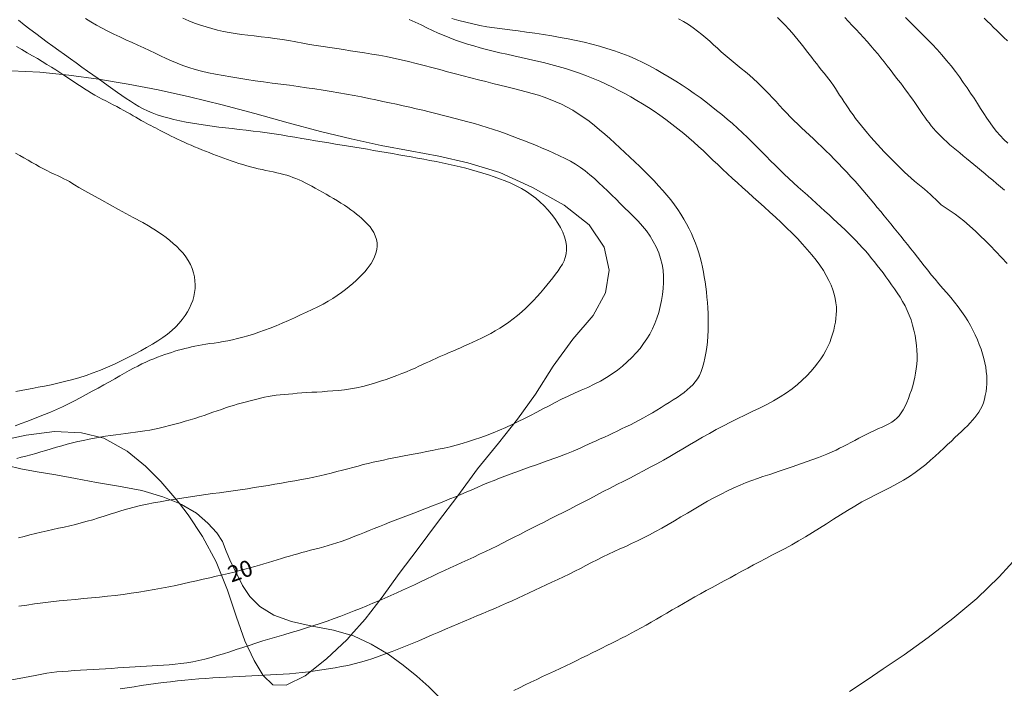
# Model space of a CAD drawing. Extents: x 510517 to 511767, y 1828013 to 1828823.
# Drawn here: x 510725 to 510786, y 1828645 to 1828687 of the extents above; entities that cross this region are included whole.
import ezdxf

# ---------------------------------------------------------------- set-up
doc = ezdxf.new("R2010")
doc.units = 0
doc.header["$MEASUREMENT"] = 0
doc.linetypes.add('ACAD_ISO02W100', pattern=[15, 12, -3])
for name, color, linetype in [('1TODAS1K', 7, 'Continuous'), ('ARBOLES', 90, 'Continuous'), ('CURVA INTERMEDIA', 17, 'Continuous'), ('CURVA MAESTRA', 17, 'Continuous'), ('VEREDA', 7, 'Continuous')]:
    doc.layers.add(name, color=color, linetype=linetype)
doc.styles.add('WMF-Times New Roman0', font='TIMES.TTF')
doc.linetypes.add('ZIGZAG', pattern='A,0.00254,-5.08,[131,ltypeshp.shx,S=5.08,R=0,X=-5.08,Y=0],-10.16,[131,ltypeshp.shx,S=5.08,R=180,X=5.08,Y=0],-5.08', length=20.32254)

msp = doc.modelspace()

# ---------------------------------------------------------------- linework, layer by layer
at = {"layer": 'ARBOLES', "color": 3, "linetype": 'ZIGZAG', "lineweight": 9, "ltscale": 0.05}
msp.add_lwpolyline([(510724.406, 1828683.513), (510726.187, 1828683.429), (510727.969, 1828683.238), (510729.798, 1828682.99), (510731.634, 1828682.687), (510733.49, 1828682.329), (510735.43, 1828681.895), (510737.456, 1828681.398), (510739.477, 1828680.862), (510741.522, 1828680.297), (510743.53, 1828679.763), (510745.413, 1828679.295), (510747.265, 1828678.898), (510749.07, 1828678.559), (510750.837, 1828678.238), (510752.633, 1828677.821), (510754.595, 1828677.225), (510756.625, 1828676.303), (510758.569, 1828675.206), (510760.128, 1828673.993), (510761.058, 1828672.613), (510761.36, 1828671.186), (510761.134, 1828669.792), (510760.363, 1828668.382), (510759.121, 1828666.918), (510757.896, 1828665.254), (510756.798, 1828663.536), (510755.704, 1828661.976), (510754.514, 1828660.494), (510753.232, 1828658.916), (510752.006, 1828657.239), (510750.757, 1828655.591), (510749.552, 1828653.991), (510748.394, 1828652.438), (510747.34, 1828650.994), (510746.28, 1828649.616), (510745.407, 1828648.64), (510745.17, 1828648.376), (510743.893, 1828647.182), (510742.579, 1828646.126), (510741.411, 1828645.543), (510740.579, 1828645.571), (510739.981, 1828646.144), (510739.423, 1828647.07), (510738.845, 1828648.277), (510738.337, 1828649.754), (510737.772, 1828651.424), (510737.068, 1828653.162), (510736.226, 1828654.731), (510735.357, 1828656.064), (510734.81, 1828656.762), (510734.524, 1828657.127), (510733.669, 1828658.127), (510732.705, 1828659.086), (510731.575, 1828659.998), (510730.141, 1828660.798), (510728.748, 1828661.143), (510727.085, 1828661.214), (510725.336, 1828661.002), (510723.583, 1828660.632)], dxfattribs=at)
at = {"layer": 'CURVA INTERMEDIA', "color": 17, "linetype": 'Continuous', "lineweight": 9}
for points, elevation in [([(510729.009, 1828686.746), (510729.337, 1828686.535), (510729.678, 1828686.332), (510730.03, 1828686.137), (510730.391, 1828685.95), (510730.759, 1828685.769), (510731.132, 1828685.595), (510731.507, 1828685.426), (510731.879, 1828685.259), (510732.246, 1828685.093), (510732.607, 1828684.928), (510732.961, 1828684.762), (510733.308, 1828684.596), (510733.649, 1828684.432), (510733.988, 1828684.273), (510734.327, 1828684.121), (510734.67, 1828683.977), (510735.022, 1828683.841), (510735.389, 1828683.714), (510735.772, 1828683.595), (510736.176, 1828683.486), (510736.601, 1828683.385), (510737.046, 1828683.292), (510737.508, 1828683.206), (510737.982, 1828683.123), (510738.469, 1828683.044), (510738.97, 1828682.968), (510739.486, 1828682.893), (510740.012, 1828682.819), (510740.544, 1828682.748), (510741.078, 1828682.679), (510741.611, 1828682.61), (510742.14, 1828682.539), (510742.663, 1828682.463), (510743.178, 1828682.385), (510743.683, 1828682.305), (510744.177, 1828682.226), (510744.661, 1828682.147), (510745.135, 1828682.064), (510745.601, 1828681.977), (510746.058, 1828681.888), (510746.506, 1828681.797), (510746.944, 1828681.707), (510747.374, 1828681.617), (510747.797, 1828681.528), (510748.216, 1828681.437), (510748.63, 1828681.346), (510749.039, 1828681.254), (510749.444, 1828681.16), (510749.846, 1828681.066), (510750.247, 1828680.97), (510750.647, 1828680.872), (510751.046, 1828680.773), (510751.444, 1828680.671), (510751.841, 1828680.567), (510752.237, 1828680.46), (510752.635, 1828680.351), (510753.034, 1828680.241), (510753.434, 1828680.126), (510753.829, 1828680.007), (510754.219, 1828679.882), (510754.604, 1828679.75), (510754.987, 1828679.612), (510755.368, 1828679.469), (510755.747, 1828679.322), (510756.124, 1828679.175), (510756.496, 1828679.029), (510756.865, 1828678.882), (510757.23, 1828678.733), (510757.591, 1828678.578), (510757.946, 1828678.419), (510758.294, 1828678.257), (510758.634, 1828678.092), (510758.963, 1828677.92), (510759.281, 1828677.735), (510759.587, 1828677.534), (510759.882, 1828677.317), (510760.17, 1828677.085), (510760.452, 1828676.842), (510760.727, 1828676.59), (510760.998, 1828676.336), (510761.262, 1828676.083), (510761.524, 1828675.83), (510761.786, 1828675.574), (510762.049, 1828675.314), (510762.317, 1828675.048), (510762.59, 1828674.777), (510762.868, 1828674.499), (510763.144, 1828674.212), (510763.41, 1828673.916), (510763.657, 1828673.609), (510763.884, 1828673.291), (510764.088, 1828672.961), (510764.266, 1828672.62), (510764.418, 1828672.269), (510764.54, 1828671.91), (510764.631, 1828671.546), (510764.691, 1828671.178), (510764.721, 1828670.806), (510764.722, 1828670.432), (510764.697, 1828670.057), (510764.652, 1828669.683), (510764.59, 1828669.31), (510764.513, 1828668.941), (510764.42, 1828668.579), (510764.312, 1828668.226), (510764.186, 1828667.884), (510764.043, 1828667.556), (510763.879, 1828667.243), (510763.694, 1828666.941), (510763.49, 1828666.647), (510763.265, 1828666.357), (510763.021, 1828666.073), (510762.76, 1828665.795), (510762.481, 1828665.525), (510762.186, 1828665.264), (510761.873, 1828665.015), (510761.542, 1828664.777), (510761.192, 1828664.552), (510760.823, 1828664.339), (510760.434, 1828664.138), (510760.032, 1828663.947), (510759.625, 1828663.764), (510759.219, 1828663.584), (510758.816, 1828663.403), (510758.419, 1828663.216), (510758.029, 1828663.019), (510757.645, 1828662.816), (510757.263, 1828662.612), (510756.881, 1828662.409), (510756.5, 1828662.21), (510756.12, 1828662.017), (510755.74, 1828661.829), (510755.359, 1828661.647), (510754.977, 1828661.471), (510754.59, 1828661.302), (510754.202, 1828661.141), (510753.814, 1828660.99), (510753.427, 1828660.849), (510753.042, 1828660.719), (510752.66, 1828660.598), (510752.281, 1828660.483), (510751.905, 1828660.378), (510751.531, 1828660.282), (510751.159, 1828660.198), (510750.79, 1828660.121), (510750.426, 1828660.048), (510750.067, 1828659.977), (510749.715, 1828659.907), (510749.37, 1828659.839), (510749.032, 1828659.773), (510748.7, 1828659.709), (510748.375, 1828659.646), (510748.053, 1828659.583), (510747.735, 1828659.521), (510747.418, 1828659.459), (510747.101, 1828659.394), (510746.785, 1828659.326), (510746.47, 1828659.253), (510746.157, 1828659.173), (510745.843, 1828659.088), (510745.526, 1828659.001), (510745.204, 1828658.914), (510744.874, 1828658.827), (510744.537, 1828658.74), (510744.191, 1828658.653), (510743.837, 1828658.567), (510743.475, 1828658.484), (510743.107, 1828658.403), (510742.729, 1828658.326), (510742.342, 1828658.25), (510741.943, 1828658.176), (510741.536, 1828658.104), (510741.123, 1828658.031), (510740.706, 1828657.96), (510740.286, 1828657.889), (510739.862, 1828657.819), (510739.434, 1828657.752), (510739.004, 1828657.686), (510738.571, 1828657.622), (510738.137, 1828657.56), (510737.704, 1828657.498), (510737.274, 1828657.438), (510736.85, 1828657.379), (510736.433, 1828657.321), (510736.022, 1828657.263), (510735.619, 1828657.206), (510735.22, 1828657.147), (510734.822, 1828657.087), (510734.422, 1828657.022), (510734.021, 1828656.953), (510733.618, 1828656.881)], 21.014), ([(510751.637, 1828686.739), (510752.068, 1828686.615), (510752.498, 1828686.503), (510752.929, 1828686.402), (510753.366, 1828686.312), (510753.811, 1828686.231), (510754.269, 1828686.159), (510754.741, 1828686.093), (510755.23, 1828686.029), (510755.734, 1828685.965), (510756.251, 1828685.898), (510756.774, 1828685.826), (510757.298, 1828685.747), (510757.818, 1828685.662), (510758.332, 1828685.573), (510758.836, 1828685.48), (510759.33, 1828685.38), (510759.814, 1828685.273), (510760.29, 1828685.155), (510760.76, 1828685.027), (510761.225, 1828684.888), (510761.686, 1828684.739), (510762.141, 1828684.579), (510762.585, 1828684.406), (510763.015, 1828684.219), (510763.435, 1828684.017), (510763.849, 1828683.804), (510764.261, 1828683.579), (510764.669, 1828683.345), (510765.074, 1828683.105), (510765.471, 1828682.86), (510765.861, 1828682.612), (510766.242, 1828682.361), (510766.612, 1828682.106), (510766.973, 1828681.849), (510767.324, 1828681.589), (510767.665, 1828681.328), (510768, 1828681.063), (510768.33, 1828680.796), (510768.655, 1828680.524), (510768.976, 1828680.248), (510769.292, 1828679.967), (510769.601, 1828679.682), (510769.903, 1828679.393), (510770.199, 1828679.103), (510770.488, 1828678.814), (510770.772, 1828678.525), (510771.053, 1828678.238), (510771.334, 1828677.953), (510771.615, 1828677.67), (510771.896, 1828677.391), (510772.176, 1828677.116), (510772.457, 1828676.845), (510772.741, 1828676.58), (510773.029, 1828676.32), (510773.318, 1828676.065), (510773.604, 1828675.814), (510773.883, 1828675.566), (510774.157, 1828675.322), (510774.426, 1828675.081), (510774.69, 1828674.841), (510774.95, 1828674.604), (510775.205, 1828674.368), (510775.453, 1828674.135), (510775.696, 1828673.905), (510775.933, 1828673.678), (510776.162, 1828673.454), (510776.385, 1828673.232), (510776.602, 1828673.013), (510776.813, 1828672.794), (510777.016, 1828672.576), (510777.211, 1828672.357), (510777.395, 1828672.139), (510777.574, 1828671.919), (510777.75, 1828671.699), (510777.926, 1828671.476), (510778.103, 1828671.25), (510778.28, 1828671.019), (510778.456, 1828670.781), (510778.632, 1828670.538), (510778.809, 1828670.289), (510778.986, 1828670.037), (510779.16, 1828669.782), (510779.329, 1828669.522), (510779.489, 1828669.257), (510779.638, 1828668.985), (510779.775, 1828668.704), (510779.899, 1828668.412), (510780.01, 1828668.109), (510780.107, 1828667.797), (510780.19, 1828667.479), (510780.258, 1828667.159), (510780.312, 1828666.843), (510780.351, 1828666.535), (510780.375, 1828666.235), (510780.384, 1828665.942), (510780.379, 1828665.655), (510780.362, 1828665.374), (510780.334, 1828665.101), (510780.296, 1828664.833), (510780.247, 1828664.57), (510780.188, 1828664.308), (510780.117, 1828664.045), (510780.036, 1828663.783), (510779.946, 1828663.522), (510779.849, 1828663.266), (510779.746, 1828663.018), (510779.638, 1828662.783), (510779.526, 1828662.566), (510779.407, 1828662.37), (510779.279, 1828662.196), (510779.14, 1828662.047), (510778.987, 1828661.916), (510778.82, 1828661.801), (510778.639, 1828661.694), (510778.442, 1828661.593), (510778.229, 1828661.494), (510778, 1828661.395), (510777.761, 1828661.291), (510777.519, 1828661.179), (510777.276, 1828661.059), (510777.033, 1828660.931), (510776.79, 1828660.801), (510776.544, 1828660.67), (510776.299, 1828660.542), (510776.058, 1828660.418), (510775.825, 1828660.3), (510775.598, 1828660.186), (510775.376, 1828660.076), (510775.141, 1828659.962), (510774.811, 1828659.818), (510774.291, 1828659.616), (510773.528, 1828659.34), (510772.658, 1828659.035), (510771.863, 1828658.764), (510771.28, 1828658.571), (510770.863, 1828658.435), (510770.522, 1828658.322), (510770.181, 1828658.201), (510769.825, 1828658.064), (510769.456, 1828657.912), (510769.072, 1828657.743), (510768.678, 1828657.558), (510768.273, 1828657.357), (510767.861, 1828657.139), (510767.445, 1828656.909), (510767.028, 1828656.67), (510766.612, 1828656.426), (510766.201, 1828656.182), (510765.795, 1828655.94), (510765.395, 1828655.704), (510765, 1828655.475), (510764.611, 1828655.255), (510764.226, 1828655.042), (510763.846, 1828654.839), (510763.472, 1828654.646), (510763.104, 1828654.464), (510762.742, 1828654.291), (510762.382, 1828654.124), (510762.023, 1828653.961), (510761.665, 1828653.799), (510761.311, 1828653.636), (510760.96, 1828653.468), (510760.612, 1828653.296), (510760.268, 1828653.12), (510759.926, 1828652.941), (510759.584, 1828652.762), (510759.239, 1828652.583), (510758.889, 1828652.408), (510758.536, 1828652.236), (510758.181, 1828652.068), (510757.826, 1828651.902), (510757.471, 1828651.738), (510757.118, 1828651.575), (510756.766, 1828651.411), (510756.416, 1828651.248), (510756.065, 1828651.086), (510755.715, 1828650.926), (510755.364, 1828650.766), (510755.009, 1828650.608), (510754.651, 1828650.45), (510754.288, 1828650.292), (510753.923, 1828650.135), (510753.554, 1828649.978), (510753.181, 1828649.821), (510752.803, 1828649.664), (510752.42, 1828649.506), (510752.031, 1828649.345), (510751.638, 1828649.178), (510751.241, 1828649.006), (510750.839, 1828648.83), (510750.432, 1828648.651), (510750.02, 1828648.473), (510749.604, 1828648.296), (510749.187, 1828648.123), (510748.77, 1828647.954), (510748.356, 1828647.79), (510747.948, 1828647.63), (510747.547, 1828647.476), (510747.152, 1828647.33), (510746.762, 1828647.193), (510746.374, 1828647.069), (510745.988, 1828646.958), (510745.603, 1828646.859), (510745.215, 1828646.772), (510744.824, 1828646.693), (510744.426, 1828646.622), (510744.022, 1828646.555), (510743.613, 1828646.491), (510743.204, 1828646.432), (510742.8, 1828646.377), (510742.399, 1828646.327), (510742.002, 1828646.286), (510741.608, 1828646.254), (510741.217, 1828646.229), (510740.828, 1828646.206)], 18.022), ([(510785.941, 1828671.591), (510784.904, 1828672.71), (510783.989, 1828673.598), (510783.273, 1828674.235), (510782.745, 1828674.657), (510781.877, 1828675.222), (510781.651, 1828675.443), (510781.523, 1828675.566), (510781.373, 1828675.707), (510781.206, 1828675.862), (510781.025, 1828676.023), (510780.833, 1828676.186), (510780.634, 1828676.352), (510780.432, 1828676.522), (510780.228, 1828676.695), (510780.023, 1828676.874), (510779.819, 1828677.058), (510779.615, 1828677.248), (510779.41, 1828677.443), (510779.202, 1828677.646), (510778.992, 1828677.854), (510778.78, 1828678.066), (510778.568, 1828678.282), (510778.356, 1828678.499), (510778.147, 1828678.72), (510777.938, 1828678.946), (510777.731, 1828679.178), (510777.526, 1828679.414), (510777.325, 1828679.649), (510777.129, 1828679.879), (510776.94, 1828680.106), (510776.76, 1828680.332), (510776.589, 1828680.558), (510776.428, 1828680.78), (510776.276, 1828680.998), (510776.132, 1828681.208), (510775.994, 1828681.411), (510775.86, 1828681.611), (510775.729, 1828681.809), (510775.6, 1828682.007), (510775.472, 1828682.204), (510775.344, 1828682.403), (510775.213, 1828682.6), (510775.077, 1828682.795), (510774.935, 1828682.986), (510774.787, 1828683.173), (510774.636, 1828683.36), (510774.485, 1828683.549), (510774.334, 1828683.739), (510774.182, 1828683.932), (510774.028, 1828684.128), (510773.873, 1828684.328), (510773.715, 1828684.534), (510773.554, 1828684.745), (510773.388, 1828684.961), (510773.217, 1828685.181), (510773.04, 1828685.403), (510772.855, 1828685.627), (510772.659, 1828685.855), (510772.452, 1828686.085), (510772.231, 1828686.319), (510771.999, 1828686.556), (510771.756, 1828686.797)], 16.01), ([(510785.991, 1828679.026), (510785.749, 1828679.265), (510785.52, 1828679.508), (510785.3, 1828679.759), (510785.091, 1828680.022), (510784.89, 1828680.295), (510784.694, 1828680.58), (510784.5, 1828680.874), (510784.306, 1828681.178), (510784.108, 1828681.489), (510783.904, 1828681.807), (510783.692, 1828682.131), (510783.471, 1828682.459), (510783.241, 1828682.792), (510783, 1828683.128), (510782.749, 1828683.466), (510782.485, 1828683.805), (510782.209, 1828684.145), (510781.921, 1828684.483), (510781.619, 1828684.818), (510781.307, 1828685.151), (510780.987, 1828685.482), (510780.662, 1828685.813), (510780.334, 1828686.143), (510780.002, 1828686.475), (510779.667, 1828686.808)], 14.009), ([(510785.972, 1828685.347), (510785.75, 1828685.566), (510785.533, 1828685.779), (510785.321, 1828685.986), (510785.114, 1828686.187), (510784.914, 1828686.382), (510784.721, 1828686.573), (510784.534, 1828686.759)], 13.005), ([(510724.856, 1828686.639), (510725.213, 1828686.355), (510725.569, 1828686.076), (510725.926, 1828685.804), (510726.282, 1828685.539), (510726.638, 1828685.279), (510726.995, 1828685.021), (510727.353, 1828684.763), (510727.712, 1828684.506), (510728.07, 1828684.248), (510728.426, 1828683.991), (510728.777, 1828683.738), (510729.121, 1828683.491), (510729.456, 1828683.254), (510729.78, 1828683.024), (510730.095, 1828682.801), (510730.401, 1828682.582), (510730.698, 1828682.37), (510730.982, 1828682.167), (510731.254, 1828681.975), (510731.517, 1828681.794), (510731.775, 1828681.623), (510732.033, 1828681.461), (510732.294, 1828681.308), (510732.561, 1828681.164), (510732.838, 1828681.029), (510733.128, 1828680.905), (510733.433, 1828680.79), (510733.758, 1828680.687), (510734.099, 1828680.592), (510734.458, 1828680.503), (510734.831, 1828680.419), (510735.215, 1828680.34), (510735.609, 1828680.267), (510736.008, 1828680.201), (510736.412, 1828680.14), (510736.821, 1828680.085), (510737.235, 1828680.033), (510737.654, 1828679.983), (510738.076, 1828679.935), (510738.5, 1828679.886), (510738.928, 1828679.836), (510739.359, 1828679.784), (510739.791, 1828679.729), (510740.224, 1828679.67), (510740.656, 1828679.607), (510741.085, 1828679.541), (510741.512, 1828679.471), (510741.939, 1828679.401), (510742.367, 1828679.33), (510742.793, 1828679.259), (510743.217, 1828679.188), (510743.634, 1828679.118), (510744.047, 1828679.049), (510744.453, 1828678.981), (510744.854, 1828678.913), (510745.25, 1828678.846), (510745.642, 1828678.781), (510746.031, 1828678.717), (510746.418, 1828678.654), (510746.805, 1828678.591), (510747.191, 1828678.526), (510747.578, 1828678.46), (510747.965, 1828678.392), (510748.354, 1828678.322), (510748.742, 1828678.252), (510749.131, 1828678.181), (510749.518, 1828678.11), (510749.903, 1828678.039), (510750.287, 1828677.967), (510750.669, 1828677.894), (510751.047, 1828677.819), (510751.422, 1828677.74), (510751.79, 1828677.658), (510752.152, 1828677.573), (510752.509, 1828677.483), (510752.861, 1828677.39), (510753.209, 1828677.292), (510753.556, 1828677.189), (510753.902, 1828677.08), (510754.247, 1828676.964), (510754.593, 1828676.841), (510754.938, 1828676.708), (510755.279, 1828676.564), (510755.613, 1828676.406), (510755.935, 1828676.232), (510756.244, 1828676.044), (510756.539, 1828675.843), (510756.82, 1828675.629), (510757.086, 1828675.404), (510757.337, 1828675.165), (510757.574, 1828674.914), (510757.795, 1828674.652), (510757.999, 1828674.38), (510758.186, 1828674.099), (510758.351, 1828673.814), (510758.49, 1828673.528), (510758.599, 1828673.244), (510758.675, 1828672.965), (510758.718, 1828672.697), (510758.726, 1828672.443), (510758.702, 1828672.203), (510758.649, 1828671.977), (510758.569, 1828671.766), (510758.466, 1828671.562), (510758.341, 1828671.358), (510758.199, 1828671.149), (510758.041, 1828670.934), (510757.872, 1828670.713), (510757.694, 1828670.488), (510757.509, 1828670.258), (510757.316, 1828670.025), (510757.115, 1828669.79), (510756.905, 1828669.554), (510756.684, 1828669.317), (510756.453, 1828669.08), (510756.21, 1828668.845), (510755.959, 1828668.615), (510755.699, 1828668.392), (510755.433, 1828668.177), (510755.16, 1828667.973), (510754.884, 1828667.78), (510754.604, 1828667.6), (510754.323, 1828667.432), (510754.041, 1828667.275), (510753.76, 1828667.129), (510753.481, 1828666.993), (510753.204, 1828666.865), (510752.933, 1828666.743), (510752.67, 1828666.625), (510752.416, 1828666.51), (510752.172, 1828666.398), (510751.935, 1828666.291), (510751.705, 1828666.19), (510751.483, 1828666.095), (510751.268, 1828666.003), (510751.059, 1828665.913), (510750.856, 1828665.824), (510750.656, 1828665.735), (510750.455, 1828665.644), (510750.252, 1828665.551), (510750.045, 1828665.455), (510749.831, 1828665.356), (510749.606, 1828665.252), (510749.368, 1828665.143), (510749.112, 1828665.03), (510748.837, 1828664.913), (510748.546, 1828664.795), (510748.236, 1828664.677), (510747.912, 1828664.559), (510747.574, 1828664.442), (510747.226, 1828664.324), (510746.869, 1828664.21), (510746.503, 1828664.104), (510746.13, 1828664.008), (510745.754, 1828663.925), (510745.378, 1828663.856), (510745.007, 1828663.803), (510744.643, 1828663.761), (510744.291, 1828663.729)], 22.002), ([(510749.01, 1828686.684), (510749.375, 1828686.51), (510749.735, 1828686.336), (510750.092, 1828686.165), (510750.448, 1828685.998), (510750.802, 1828685.837), (510751.157, 1828685.683), (510751.514, 1828685.538), (510751.873, 1828685.402), (510752.238, 1828685.275), (510752.609, 1828685.154), (510752.989, 1828685.039), (510753.379, 1828684.928), (510753.778, 1828684.822), (510754.187, 1828684.72), (510754.605, 1828684.621), (510755.033, 1828684.524), (510755.471, 1828684.425), (510755.918, 1828684.325), (510756.372, 1828684.223), (510756.831, 1828684.118), (510757.292, 1828684.01), (510757.751, 1828683.897), (510758.206, 1828683.777), (510758.655, 1828683.649), (510759.096, 1828683.511), (510759.529, 1828683.363), (510759.953, 1828683.205), (510760.371, 1828683.038), (510760.781, 1828682.863), (510761.182, 1828682.681), (510761.575, 1828682.492), (510761.957, 1828682.296), (510762.331, 1828682.095), (510762.7, 1828681.89), (510763.066, 1828681.68), (510763.429, 1828681.464), (510763.787, 1828681.242), (510764.139, 1828681.011), (510764.493, 1828680.766), (510764.856, 1828680.501), (510765.232, 1828680.214), (510765.608, 1828679.917), (510765.965, 1828679.627), (510766.29, 1828679.354), (510766.592, 1828679.091), (510766.884, 1828678.828), (510767.178, 1828678.555), (510767.475, 1828678.274), (510767.772, 1828677.99), (510768.069, 1828677.707), (510768.367, 1828677.425), (510768.668, 1828677.143), (510768.975, 1828676.86), (510769.287, 1828676.576), (510769.605, 1828676.289), (510769.929, 1828675.998), (510770.259, 1828675.702), (510770.596, 1828675.401), (510770.94, 1828675.093), (510771.289, 1828674.779), (510771.638, 1828674.46), (510771.984, 1828674.134), (510772.325, 1828673.805), (510772.659, 1828673.472), (510772.986, 1828673.137), (510773.302, 1828672.802), (510773.602, 1828672.469), (510773.884, 1828672.139), (510774.144, 1828671.814), (510774.381, 1828671.492), (510774.592, 1828671.174), (510774.777, 1828670.863), (510774.936, 1828670.559), (510775.067, 1828670.264), (510775.174, 1828669.978), (510775.26, 1828669.702), (510775.325, 1828669.435), (510775.37, 1828669.176), (510775.396, 1828668.926), (510775.403, 1828668.682), (510775.393, 1828668.442), (510775.369, 1828668.204), (510775.335, 1828667.966), (510775.289, 1828667.725), (510775.231, 1828667.481), (510775.161, 1828667.231), (510775.079, 1828666.978), (510774.983, 1828666.724), (510774.874, 1828666.471), (510774.75, 1828666.219), (510774.607, 1828665.967), (510774.444, 1828665.714), (510774.259, 1828665.459), (510774.053, 1828665.199), (510773.823, 1828664.934), (510773.571, 1828664.665), (510773.294, 1828664.395), (510772.991, 1828664.126), (510772.663, 1828663.862), (510772.308, 1828663.604), (510771.925, 1828663.354), (510771.518, 1828663.115), (510771.092, 1828662.885), (510770.651, 1828662.665), (510770.201, 1828662.45), (510769.749, 1828662.236), (510769.299, 1828662.017), (510768.854, 1828661.794), (510768.414, 1828661.568), (510767.98, 1828661.337), (510767.552, 1828661.104), (510767.132, 1828660.867), (510766.719, 1828660.629), (510766.313, 1828660.389), (510765.911, 1828660.151), (510765.511, 1828659.916), (510765.11, 1828659.683), (510764.708, 1828659.455), (510764.303, 1828659.232), (510763.895, 1828659.012), (510763.487, 1828658.795), (510763.081, 1828658.579), (510762.673, 1828658.364), (510762.26, 1828658.15), (510761.841, 1828657.937), (510761.419, 1828657.723), (510760.997, 1828657.507), (510760.579, 1828657.288), (510760.163, 1828657.069), (510759.749, 1828656.852), (510759.336, 1828656.638), (510758.925, 1828656.428), (510758.518, 1828656.223), (510758.118, 1828656.021), (510757.723, 1828655.822), (510757.336, 1828655.626), (510756.954, 1828655.433), (510756.578, 1828655.241), (510756.209, 1828655.052), (510755.845, 1828654.865), (510755.486, 1828654.681), (510755.129, 1828654.499), (510754.772, 1828654.32), (510754.417, 1828654.144), (510754.063, 1828653.971), (510753.709, 1828653.8), (510753.355, 1828653.632), (510752.996, 1828653.464), (510752.632, 1828653.298), (510752.264, 1828653.133), (510751.899, 1828652.967), (510751.537, 1828652.8), (510751.178, 1828652.632), (510750.817, 1828652.46), (510750.452, 1828652.285), (510750.084, 1828652.109), (510749.713, 1828651.932), (510749.341, 1828651.756), (510748.969, 1828651.583), (510748.599, 1828651.413), (510748.232, 1828651.247), (510747.867, 1828651.085), (510747.502, 1828650.924), (510747.136, 1828650.766), (510746.765, 1828650.608), (510746.387, 1828650.451), (510745.999, 1828650.293), (510745.601, 1828650.135), (510745.196, 1828649.976), (510744.783, 1828649.817), (510744.362, 1828649.659), (510743.933, 1828649.504), (510743.496, 1828649.352), (510743.052, 1828649.205), (510742.605, 1828649.063), (510742.155, 1828648.927), (510741.705, 1828648.795), (510741.259, 1828648.666), (510740.819, 1828648.538), (510740.385, 1828648.409), (510739.957, 1828648.278), (510739.536, 1828648.143), (510739.123, 1828648.008), (510738.717, 1828647.873), (510738.318, 1828647.742), (510737.926, 1828647.615), (510737.537, 1828647.491), (510737.15, 1828647.372), (510736.767, 1828647.26), (510736.387, 1828647.158), (510736.011, 1828647.068), (510735.638, 1828646.992), (510735.268, 1828646.928), (510734.9, 1828646.877), (510734.535, 1828646.836), (510734.174, 1828646.805), (510733.817, 1828646.781), (510733.466, 1828646.76), (510733.119, 1828646.742), (510732.775, 1828646.724), (510732.432, 1828646.704), (510732.083, 1828646.683)], 19.005), ([(510765.648, 1828686.718), (510765.959, 1828686.542), (510766.257, 1828686.358), (510766.542, 1828686.165), (510766.814, 1828685.963), (510767.075, 1828685.755), (510767.327, 1828685.542), (510767.571, 1828685.327), (510767.81, 1828685.112), (510768.049, 1828684.898), (510768.288, 1828684.686), (510768.53, 1828684.477), (510768.775, 1828684.271), (510769.023, 1828684.067), (510769.273, 1828683.863), (510769.525, 1828683.657), (510769.778, 1828683.447), (510770.03, 1828683.231), (510770.278, 1828683.01), (510770.522, 1828682.782), (510770.76, 1828682.549), (510770.994, 1828682.313), (510771.224, 1828682.076), (510771.449, 1828681.838), (510771.671, 1828681.599), (510771.89, 1828681.359), (510772.109, 1828681.121), (510772.328, 1828680.885), (510772.551, 1828680.654), (510772.778, 1828680.428), (510773.009, 1828680.204), (510773.244, 1828679.981), (510773.485, 1828679.756), (510773.731, 1828679.529), (510773.984, 1828679.297), (510774.241, 1828679.058), (510774.499, 1828678.813), (510774.754, 1828678.562), (510775.01, 1828678.304), (510775.266, 1828678.042), (510775.524, 1828677.777), (510775.784, 1828677.508), (510776.043, 1828677.235), (510776.3, 1828676.958), (510776.553, 1828676.68), (510776.799, 1828676.404), (510777.038, 1828676.13), (510777.269, 1828675.86), (510777.494, 1828675.592), (510777.712, 1828675.327), (510777.927, 1828675.065), (510778.138, 1828674.807), (510778.346, 1828674.553), (510778.553, 1828674.301), (510778.761, 1828674.048), (510778.969, 1828673.793), (510779.176, 1828673.537), (510779.383, 1828673.281), (510779.587, 1828673.026), (510779.789, 1828672.771), (510779.992, 1828672.515), (510780.195, 1828672.256), (510780.4, 1828671.993), (510780.609, 1828671.726), (510780.821, 1828671.454), (510781.039, 1828671.179), (510781.264, 1828670.902), (510781.497, 1828670.623), (510781.737, 1828670.344), (510781.98, 1828670.064), (510782.224, 1828669.783), (510782.465, 1828669.502), (510782.699, 1828669.218), (510782.921, 1828668.932), (510783.131, 1828668.644), (510783.328, 1828668.355), (510783.512, 1828668.066), (510783.682, 1828667.775), (510783.838, 1828667.481), (510783.981, 1828667.184), (510784.111, 1828666.886), (510784.229, 1828666.59), (510784.336, 1828666.299), (510784.43, 1828666.013), (510784.51, 1828665.733), (510784.574, 1828665.458), (510784.624, 1828665.188), (510784.66, 1828664.925), (510784.684, 1828664.668), (510784.695, 1828664.417), (510784.691, 1828664.17), (510784.674, 1828663.924), (510784.643, 1828663.682), (510784.599, 1828663.444), (510784.545, 1828663.212), (510784.478, 1828662.99), (510784.398, 1828662.782), (510784.304, 1828662.59), (510784.197, 1828662.411), (510784.079, 1828662.241), (510783.951, 1828662.075), (510783.812, 1828661.911), (510783.66, 1828661.747), (510783.496, 1828661.58), (510783.319, 1828661.407), (510783.13, 1828661.228), (510782.932, 1828661.04), (510782.723, 1828660.842), (510782.503, 1828660.632), (510782.271, 1828660.411), (510782.028, 1828660.18), (510781.772, 1828659.94), (510781.503, 1828659.692), (510781.22, 1828659.441), (510780.921, 1828659.188), (510780.604, 1828658.937), (510780.269, 1828658.69), (510779.914, 1828658.447), (510779.538, 1828658.212), (510779.143, 1828657.983), (510778.731, 1828657.763), (510778.303, 1828657.548), (510777.866, 1828657.332), (510777.422, 1828657.107), (510776.978, 1828656.867), (510776.534, 1828656.612), (510776.093, 1828656.346), (510775.654, 1828656.073), (510775.219, 1828655.795), (510774.784, 1828655.519), (510774.351, 1828655.245), (510773.919, 1828654.978), (510773.49, 1828654.718), (510773.065, 1828654.466), (510772.644, 1828654.224), (510772.229, 1828653.995), (510771.82, 1828653.779), (510771.42, 1828653.573), (510771.03, 1828653.372), (510770.653, 1828653.173), (510770.285, 1828652.975), (510769.921, 1828652.778), (510769.558, 1828652.581), (510769.194, 1828652.383), (510768.828, 1828652.184), (510768.459, 1828651.985), (510768.09, 1828651.786), (510767.723, 1828651.588), (510767.36, 1828651.392), (510767.001, 1828651.196), (510766.645, 1828650.999), (510766.292, 1828650.799), (510765.943, 1828650.598), (510765.599, 1828650.395), (510765.261, 1828650.194), (510764.927, 1828649.996), (510764.599, 1828649.802), (510764.274, 1828649.615), (510763.953, 1828649.435), (510763.639, 1828649.26)], 17.018), ([(510724.733, 1828685.007), (510725.075, 1828684.813), (510725.406, 1828684.624), (510725.726, 1828684.439), (510726.032, 1828684.256), (510726.328, 1828684.077), (510726.615, 1828683.902), (510726.894, 1828683.73), (510727.162, 1828683.562), (510727.418, 1828683.401), (510727.657, 1828683.245), (510727.884, 1828683.095), (510728.102, 1828682.949), (510728.316, 1828682.807), (510728.527, 1828682.667), (510728.737, 1828682.529), (510728.948, 1828682.394), (510729.159, 1828682.26), (510729.373, 1828682.13), (510729.59, 1828682.003), (510729.81, 1828681.88), (510730.034, 1828681.76), (510730.26, 1828681.642), (510730.488, 1828681.526), (510730.714, 1828681.41), (510730.938, 1828681.294), (510731.156, 1828681.177), (510731.366, 1828681.062), (510731.567, 1828680.949), (510731.759, 1828680.839), (510731.941, 1828680.733), (510732.116, 1828680.631), (510732.283, 1828680.533), (510732.443, 1828680.442), (510732.599, 1828680.356), (510732.75, 1828680.275), (510732.897, 1828680.197), (510733.042, 1828680.121), (510733.185, 1828680.047), (510733.329, 1828679.973), (510733.475, 1828679.899), (510733.624, 1828679.822), (510733.781, 1828679.743), (510733.946, 1828679.657), (510734.12, 1828679.568), (510734.301, 1828679.477), (510734.488, 1828679.385), (510734.682, 1828679.292), (510734.883, 1828679.196), (510735.093, 1828679.099), (510735.308, 1828679.001), (510735.526, 1828678.904), (510735.746, 1828678.81), (510735.966, 1828678.717), (510736.189, 1828678.627), (510736.414, 1828678.538), (510736.641, 1828678.449), (510736.868, 1828678.361), (510737.094, 1828678.274), (510737.32, 1828678.187), (510737.548, 1828678.103), (510737.779, 1828678.02), (510738.012, 1828677.94), (510738.248, 1828677.861), (510738.485, 1828677.784), (510738.723, 1828677.71), (510738.963, 1828677.641), (510739.203, 1828677.576), (510739.443, 1828677.516), (510739.681, 1828677.459), (510739.916, 1828677.404), (510740.148, 1828677.352), (510740.377, 1828677.302), (510740.601, 1828677.255), (510740.821, 1828677.209), (510741.033, 1828677.161), (510741.238, 1828677.108), (510741.436, 1828677.051), (510741.63, 1828676.989), (510741.82, 1828676.923), (510742.008, 1828676.851), (510742.196, 1828676.772), (510742.384, 1828676.684), (510742.575, 1828676.588), (510742.773, 1828676.485), (510742.98, 1828676.374), (510743.195, 1828676.257), (510743.416, 1828676.135), (510743.643, 1828676.007), (510743.873, 1828675.876), (510744.105, 1828675.742), (510744.336, 1828675.606), (510744.565, 1828675.47), (510744.788, 1828675.332), (510745.002, 1828675.195), (510745.205, 1828675.058), (510745.398, 1828674.922), (510745.578, 1828674.79), (510745.746, 1828674.658), (510745.906, 1828674.526), (510746.057, 1828674.393), (510746.2, 1828674.259), (510746.335, 1828674.128), (510746.462, 1828673.997), (510746.583, 1828673.859), (510746.7, 1828673.699), (510746.811, 1828673.51), (510746.91, 1828673.302), (510746.984, 1828673.089), (510747.024, 1828672.882), (510747.029, 1828672.676), (510747, 1828672.462), (510746.94, 1828672.233), (510746.856, 1828672.002), (510746.757, 1828671.786), (510746.651, 1828671.597), (510746.535, 1828671.426), (510746.405, 1828671.261), (510746.258, 1828671.089), (510746.094, 1828670.912), (510745.916, 1828670.731), (510745.726, 1828670.548), (510745.522, 1828670.363), (510745.305, 1828670.177), (510745.073, 1828669.99), (510744.825, 1828669.804), (510744.563, 1828669.621), (510744.284, 1828669.442), (510743.99, 1828669.267), (510743.68, 1828669.096), (510743.355, 1828668.928), (510743.014, 1828668.761), (510742.661, 1828668.591), (510742.295, 1828668.419), (510741.921, 1828668.245), (510741.542, 1828668.074), (510741.163, 1828667.908), (510740.787, 1828667.751), (510740.419, 1828667.605), (510740.061, 1828667.472), (510739.714, 1828667.35), (510739.375, 1828667.238), (510739.044, 1828667.135), (510738.719, 1828667.041), (510738.403, 1828666.957), (510738.096, 1828666.886), (510737.797, 1828666.825), (510737.507, 1828666.773), (510737.225, 1828666.727), (510736.953, 1828666.685), (510736.692, 1828666.647), (510736.444, 1828666.61), (510736.208, 1828666.573), (510735.981, 1828666.534), (510735.76, 1828666.491), (510735.547, 1828666.445), (510735.34, 1828666.397)], 23.009), ([(510724.677, 1828678.425), (510724.946, 1828678.271), (510725.204, 1828678.122), (510725.455, 1828677.979), (510725.699, 1828677.841), (510725.937, 1828677.707), (510726.171, 1828677.579), (510726.4, 1828677.457), (510726.626, 1828677.342), (510726.847, 1828677.232), (510727.063, 1828677.128), (510727.274, 1828677.028), (510727.476, 1828676.932), (510727.667, 1828676.84), (510727.844, 1828676.748), (510728.007, 1828676.658), (510728.156, 1828676.569), (510728.315, 1828676.468), (510728.597, 1828676.298), (510729.142, 1828675.988), (510730.019, 1828675.503), (510731.039, 1828674.945), (510731.944, 1828674.452), (510732.541, 1828674.124), (510732.89, 1828673.927), (510733.118, 1828673.791), (510733.329, 1828673.66), (510733.543, 1828673.518), (510733.762, 1828673.367), (510733.984, 1828673.203), (510734.207, 1828673.027), (510734.427, 1828672.842), (510734.64, 1828672.646), (510734.842, 1828672.442), (510735.031, 1828672.229), (510735.203, 1828672.007), (510735.355, 1828671.776), (510735.485, 1828671.535), (510735.59, 1828671.286), (510735.672, 1828671.031), (510735.73, 1828670.778), (510735.765, 1828670.531), (510735.779, 1828670.287), (510735.772, 1828670.046), (510735.746, 1828669.805), (510735.7, 1828669.563), (510735.632, 1828669.324), (510735.543, 1828669.086), (510735.433, 1828668.85), (510735.303, 1828668.616), (510735.154, 1828668.383), (510734.984, 1828668.15), (510734.793, 1828667.919), (510734.577, 1828667.689), (510734.338, 1828667.462), (510734.074, 1828667.24), (510733.784, 1828667.025), (510733.471, 1828666.815), (510733.137, 1828666.608), (510732.784, 1828666.402), (510732.414, 1828666.196), (510732.028, 1828665.99), (510731.629, 1828665.783), (510731.217, 1828665.578), (510730.795, 1828665.38), (510730.364, 1828665.19), (510729.926, 1828665.011), (510729.482, 1828664.842), (510729.036, 1828664.684), (510728.59, 1828664.539), (510728.149, 1828664.41), (510727.715, 1828664.299), (510727.29, 1828664.201), (510726.877, 1828664.112), (510726.475, 1828664.028), (510726.088, 1828663.95), (510725.716, 1828663.88), (510725.36, 1828663.816), (510725.022, 1828663.757), (510724.7, 1828663.699)], 24.005), ([(510735.34, 1828666.397), (510735.137, 1828666.346), (510734.938, 1828666.293), (510734.738, 1828666.236), (510734.534, 1828666.175), (510734.327, 1828666.11), (510734.116, 1828666.041), (510733.9, 1828665.969), (510733.678, 1828665.891), (510733.452, 1828665.808), (510733.221, 1828665.717), (510732.984, 1828665.619), (510732.74, 1828665.511), (510732.489, 1828665.392), (510732.232, 1828665.264), (510731.967, 1828665.126), (510731.694, 1828664.98), (510731.413, 1828664.825), (510731.119, 1828664.659), (510730.812, 1828664.483), (510730.488, 1828664.297), (510730.147, 1828664.103), (510729.79, 1828663.904), (510729.422, 1828663.703), (510729.051, 1828663.503), (510728.683, 1828663.306), (510728.317, 1828663.115), (510727.951, 1828662.93), (510727.582, 1828662.752), (510727.211, 1828662.582), (510726.84, 1828662.42), (510726.472, 1828662.265), (510726.105, 1828662.116), (510725.741, 1828661.973), (510725.379, 1828661.836), (510725.02, 1828661.704), (510724.665, 1828661.577)], 23.009), ([(510744.291, 1828663.729), (510743.951, 1828663.702), (510743.623, 1828663.68), (510743.302, 1828663.66), (510742.986, 1828663.642), (510742.678, 1828663.623), (510742.378, 1828663.603), (510742.089, 1828663.58), (510741.811, 1828663.556), (510741.543, 1828663.533), (510741.284, 1828663.51), (510741.032, 1828663.486), (510740.785, 1828663.457), (510740.542, 1828663.422), (510740.301, 1828663.38), (510740.061, 1828663.333), (510739.821, 1828663.281), (510739.581, 1828663.225), (510739.341, 1828663.165), (510739.102, 1828663.103), (510738.864, 1828663.037), (510738.624, 1828662.97), (510738.384, 1828662.902), (510738.141, 1828662.831), (510737.897, 1828662.755), (510737.65, 1828662.675), (510737.399, 1828662.589), (510737.142, 1828662.499), (510736.878, 1828662.406), (510736.608, 1828662.311), (510736.332, 1828662.216), (510736.051, 1828662.123), (510735.765, 1828662.031), (510735.47, 1828661.941), (510735.165, 1828661.852), (510734.851, 1828661.763), (510734.53, 1828661.676), (510734.205, 1828661.59), (510733.88, 1828661.508), (510733.565, 1828661.433), (510733.263, 1828661.367), (510732.971, 1828661.309), (510732.681, 1828661.257), (510732.388, 1828661.211), (510732.092, 1828661.169), (510731.793, 1828661.131), (510731.491, 1828661.096), (510731.185, 1828661.061), (510730.874, 1828661.022), (510730.556, 1828660.977), (510730.232, 1828660.926), (510729.901, 1828660.87), (510729.565, 1828660.808), (510729.224, 1828660.741), (510728.882, 1828660.67), (510728.54, 1828660.594), (510728.201, 1828660.514), (510727.866, 1828660.428), (510727.535, 1828660.338), (510727.209, 1828660.244), (510726.885, 1828660.149), (510726.564, 1828660.053), (510726.245, 1828659.959), (510725.932, 1828659.869), (510725.624, 1828659.783), (510725.325, 1828659.703), (510725.036, 1828659.628), (510724.756, 1828659.56)], 22.002), ([(510733.618, 1828656.881), (510733.213, 1828656.806), (510732.809, 1828656.727), (510732.41, 1828656.641), (510732.016, 1828656.548), (510731.63, 1828656.447), (510731.252, 1828656.338), (510730.883, 1828656.223), (510730.522, 1828656.106), (510730.164, 1828655.99), (510729.81, 1828655.878), (510729.455, 1828655.772), (510729.1, 1828655.671), (510728.743, 1828655.575), (510728.386, 1828655.483), (510728.032, 1828655.397), (510727.681, 1828655.316), (510727.333, 1828655.238), (510726.983, 1828655.161), (510726.63, 1828655.083), (510726.274, 1828655.003), (510725.919, 1828654.92), (510725.565, 1828654.832), (510725.213, 1828654.74), (510724.862, 1828654.645)], 21.014), ([(510776.201, 1828645.163), (510777.292, 1828645.881), (510778.296, 1828646.547), (510779.591, 1828647.431), (510781.062, 1828648.485), (510782.591, 1828649.657), (510784.074, 1828650.908), (510785.465, 1828652.237), (510786.728, 1828653.65)], 16.01), ([(510763.639, 1828649.26), (510763.33, 1828649.09), (510763.026, 1828648.924), (510762.724, 1828648.763), (510762.423, 1828648.604), (510762.122, 1828648.447), (510761.821, 1828648.293), (510761.521, 1828648.14), (510761.219, 1828647.989), (510760.916, 1828647.837), (510760.61, 1828647.687), (510760.301, 1828647.535), (510759.99, 1828647.382), (510759.677, 1828647.226), (510759.358, 1828647.067), (510759.03, 1828646.906), (510758.689, 1828646.741), (510758.337, 1828646.575), (510757.978, 1828646.409), (510757.615, 1828646.242), (510757.25, 1828646.075), (510756.886, 1828645.906), (510756.526, 1828645.734), (510756.169, 1828645.559), (510755.814, 1828645.385), (510755.462, 1828645.212)], 17.018), ([(510732.083, 1828646.683), (510731.727, 1828646.661), (510731.364, 1828646.637), (510730.994, 1828646.611), (510730.62, 1828646.585), (510730.241, 1828646.559), (510729.858, 1828646.533), (510729.471, 1828646.51), (510729.082, 1828646.487), (510728.694, 1828646.465), (510728.309, 1828646.443), (510727.934, 1828646.42), (510727.574, 1828646.394), (510727.234, 1828646.366), (510726.916, 1828646.333), (510726.618, 1828646.291), (510726.317, 1828646.236), (510725.898, 1828646.151), (510725.227, 1828646.017), (510724.229, 1828645.827)], 19.005), ([(510740.828, 1828646.206), (510740.442, 1828646.184), (510740.057, 1828646.162), (510739.671, 1828646.142), (510739.283, 1828646.122), (510738.891, 1828646.103), (510738.497, 1828646.083), (510738.099, 1828646.061), (510737.696, 1828646.037), (510737.286, 1828646.014), (510736.868, 1828645.99), (510736.443, 1828645.966), (510736.013, 1828645.936), (510735.579, 1828645.901), (510735.14, 1828645.859), (510734.697, 1828645.812), (510734.249, 1828645.762), (510733.799, 1828645.707), (510733.347, 1828645.648), (510732.897, 1828645.585), (510732.449, 1828645.52), (510732.007, 1828645.454), (510731.572, 1828645.39), (510731.144, 1828645.326)], 18.022)]:
    msp.add_lwpolyline(points, dxfattribs=dict(at, elevation=elevation))
at = {"layer": 'CURVA MAESTRA', "color": 17, "linetype": 'Continuous', "lineweight": 13}
for points, elevation in [([(510735.01, 1828686.756), (510735.381, 1828686.6), (510735.748, 1828686.459), (510736.109, 1828686.332), (510736.464, 1828686.218), (510736.815, 1828686.115), (510737.166, 1828686.024), (510737.521, 1828685.942), (510737.883, 1828685.87), (510738.253, 1828685.807), (510738.635, 1828685.752), (510739.029, 1828685.703), (510739.435, 1828685.658), (510739.854, 1828685.612), (510740.281, 1828685.563), (510740.713, 1828685.508), (510741.146, 1828685.442), (510741.577, 1828685.37), (510742.004, 1828685.294), (510742.426, 1828685.217), (510742.845, 1828685.141), (510743.263, 1828685.068), (510743.683, 1828685.001), (510744.104, 1828684.937), (510744.527, 1828684.875), (510744.952, 1828684.813), (510745.38, 1828684.749), (510745.812, 1828684.684), (510746.249, 1828684.614), (510746.691, 1828684.541), (510747.138, 1828684.464), (510747.588, 1828684.381), (510748.044, 1828684.291), (510748.504, 1828684.193), (510748.971, 1828684.084), (510749.443, 1828683.966), (510749.921, 1828683.841), (510750.404, 1828683.711), (510750.889, 1828683.579), (510751.375, 1828683.447), (510751.858, 1828683.318), (510752.337, 1828683.193), (510752.811, 1828683.071), (510753.277, 1828682.953), (510753.734, 1828682.839), (510754.18, 1828682.729), (510754.612, 1828682.623), (510755.032, 1828682.521), (510755.441, 1828682.419), (510755.84, 1828682.317), (510756.231, 1828682.213), (510756.612, 1828682.106), (510756.984, 1828681.993), (510757.348, 1828681.873), (510757.706, 1828681.742), (510758.06, 1828681.597), (510758.41, 1828681.436), (510758.759, 1828681.259), (510759.106, 1828681.065), (510759.451, 1828680.854), (510759.79, 1828680.626), (510760.122, 1828680.384), (510760.448, 1828680.129), (510760.768, 1828679.865), (510761.085, 1828679.593), (510761.399, 1828679.315), (510761.71, 1828679.034), (510762.02, 1828678.75), (510762.329, 1828678.462), (510762.638, 1828678.172), (510762.947, 1828677.879), (510763.254, 1828677.584), (510763.556, 1828677.289), (510763.849, 1828676.994), (510764.133, 1828676.7), (510764.408, 1828676.407), (510764.672, 1828676.113), (510764.924, 1828675.818), (510765.163, 1828675.524), (510765.387, 1828675.23), (510765.598, 1828674.936), (510765.794, 1828674.641), (510765.977, 1828674.345), (510766.146, 1828674.048), (510766.302, 1828673.75), (510766.445, 1828673.452), (510766.575, 1828673.154), (510766.693, 1828672.856), (510766.799, 1828672.558), (510766.894, 1828672.26), (510766.98, 1828671.963), (510767.057, 1828671.667), (510767.125, 1828671.37), (510767.185, 1828671.073), (510767.238, 1828670.773), (510767.285, 1828670.469), (510767.326, 1828670.159), (510767.364, 1828669.841), (510767.397, 1828669.517), (510767.425, 1828669.186), (510767.449, 1828668.852), (510767.467, 1828668.513), (510767.477, 1828668.168), (510767.479, 1828667.817), (510767.473, 1828667.463), (510767.456, 1828667.107), (510767.427, 1828666.753), (510767.387, 1828666.405), (510767.337, 1828666.07), (510767.277, 1828665.752), (510767.207, 1828665.453), (510767.126, 1828665.175), (510767.035, 1828664.92), (510766.931, 1828664.687), (510766.812, 1828664.477), (510766.677, 1828664.286), (510766.527, 1828664.112), (510766.363, 1828663.949), (510766.186, 1828663.792), (510765.994, 1828663.638), (510765.786, 1828663.484), (510765.561, 1828663.329), (510765.323, 1828663.172), (510765.076, 1828663.015), (510764.823, 1828662.858), (510764.566, 1828662.7), (510764.303, 1828662.542), (510764.034, 1828662.381), (510763.762, 1828662.222), (510763.488, 1828662.066), (510763.215, 1828661.918), (510762.942, 1828661.775), (510762.67, 1828661.638), (510762.398, 1828661.506), (510762.128, 1828661.376), (510761.861, 1828661.249), (510761.595, 1828661.123), (510761.332, 1828660.999), (510761.071, 1828660.879), (510760.811, 1828660.762), (510760.555, 1828660.65), (510760.309, 1828660.541), (510760.076, 1828660.435), (510759.854, 1828660.331), (510759.641, 1828660.229), (510759.424, 1828660.123), (510759.143, 1828659.998), (510758.725, 1828659.832), (510758.132, 1828659.614), (510757.466, 1828659.378), (510756.86, 1828659.165), (510756.416, 1828659.007), (510756.095, 1828658.89), (510755.822, 1828658.791), (510755.539, 1828658.688), (510755.235, 1828658.577), (510754.918, 1828658.458), (510754.589, 1828658.332), (510754.253, 1828658.199), (510753.911, 1828658.06), (510753.563, 1828657.916), (510753.214, 1828657.769), (510752.868, 1828657.622), (510752.527, 1828657.477), (510752.19, 1828657.334), (510751.855, 1828657.192), (510751.52, 1828657.052), (510751.183, 1828656.913), (510750.841, 1828656.775), (510750.493, 1828656.638), (510750.144, 1828656.504), (510749.798, 1828656.372), (510749.46, 1828656.245), (510749.128, 1828656.121), (510748.798, 1828655.996), (510748.467, 1828655.869), (510748.136, 1828655.74), (510747.808, 1828655.612), (510747.484, 1828655.483), (510747.164, 1828655.356), (510746.849, 1828655.23), (510746.538, 1828655.105), (510746.234, 1828654.982), (510745.936, 1828654.861), (510745.645, 1828654.744), (510745.361, 1828654.633), (510745.084, 1828654.528), (510744.811, 1828654.43), (510744.541, 1828654.34), (510744.27, 1828654.254), (510743.996, 1828654.172), (510743.72, 1828654.094), (510743.445, 1828654.019), (510743.173, 1828653.948), (510742.905, 1828653.879), (510742.641, 1828653.81), (510742.38, 1828653.739), (510742.123, 1828653.668), (510741.869, 1828653.595), (510741.616, 1828653.522), (510741.362, 1828653.448), (510741.105, 1828653.371), (510740.844, 1828653.291), (510740.578, 1828653.208), (510740.307, 1828653.124), (510740.032, 1828653.04), (510739.75, 1828652.957), (510739.461, 1828652.874), (510739.16, 1828652.79), (510738.849, 1828652.706), (510738.525, 1828652.622), (510738.188, 1828652.538), (510737.837, 1828652.453), (510737.47, 1828652.366), (510737.088, 1828652.277), (510736.692, 1828652.186), (510736.285, 1828652.093), (510735.871, 1828651.998), (510735.449, 1828651.901), (510735.022, 1828651.806), (510734.588, 1828651.713), (510734.147, 1828651.622), (510733.699, 1828651.535), (510733.243, 1828651.452), (510732.778, 1828651.372), (510732.306, 1828651.297), (510731.825, 1828651.225), (510731.338, 1828651.158), (510730.848, 1828651.096), (510730.357, 1828651.04), (510729.864, 1828650.988), (510729.371, 1828650.94), (510728.876, 1828650.893), (510728.379, 1828650.846), (510727.878, 1828650.798)], 20.01), ([(510785.775, 1828676.125), (510785.534, 1828676.333), (510785.295, 1828676.538), (510785.059, 1828676.741), (510784.824, 1828676.941), (510784.59, 1828677.139), (510784.356, 1828677.335), (510784.124, 1828677.528), (510783.894, 1828677.718), (510783.667, 1828677.903), (510783.445, 1828678.084), (510783.228, 1828678.26), (510783.016, 1828678.434), (510782.81, 1828678.604), (510782.61, 1828678.773), (510782.415, 1828678.941), (510782.227, 1828679.108), (510782.046, 1828679.275), (510781.872, 1828679.441), (510781.706, 1828679.607), (510781.549, 1828679.774), (510781.4, 1828679.943), (510781.258, 1828680.113), (510781.123, 1828680.285), (510780.992, 1828680.457), (510780.864, 1828680.632), (510780.74, 1828680.808), (510780.617, 1828680.988), (510780.493, 1828681.17), (510780.367, 1828681.357), (510780.236, 1828681.549), (510780.1, 1828681.744), (510779.961, 1828681.941), (510779.818, 1828682.138), (510779.673, 1828682.336), (510779.525, 1828682.534), (510779.373, 1828682.734), (510779.219, 1828682.936), (510779.059, 1828683.143), (510778.895, 1828683.358), (510778.723, 1828683.581), (510778.543, 1828683.812), (510778.353, 1828684.052), (510778.154, 1828684.298), (510777.949, 1828684.548), (510777.738, 1828684.8), (510777.523, 1828685.053), (510777.303, 1828685.307), (510777.077, 1828685.559), (510776.848, 1828685.811), (510776.616, 1828686.06), (510776.383, 1828686.306), (510776.149, 1828686.549), (510775.914, 1828686.79)], 15.004), ([(510727.878, 1828650.798), (510727.373, 1828650.748), (510726.867, 1828650.694), (510726.363, 1828650.635), (510725.863, 1828650.57), (510725.37, 1828650.5), (510724.884, 1828650.424)], 20.01)]:
    msp.add_lwpolyline(points, dxfattribs=dict(at, elevation=elevation))
at = {"layer": 'VEREDA', "linetype": 'ACAD_ISO02W100', "lineweight": 0, "ltscale": 0.2, "elevation": 0.007}
msp.add_lwpolyline([(510724.166, 1828659.12), (510725.005, 1828658.918), (510726.019, 1828658.736), (510727.165, 1828658.552), (510728.386, 1828658.319), (510729.684, 1828658.078), (510731.05, 1828657.842), (510732.479, 1828657.573), (510733.787, 1828657.185), (510734.81, 1828656.762), (510734.94, 1828656.708), (510735.873, 1828656.164), (510736.572, 1828655.553), (510737.128, 1828654.959), (510737.464, 1828654.417), (510737.701, 1828653.819), (510737.981, 1828653.137), (510738.351, 1828652.432), (510738.707, 1828651.715), (510739.159, 1828651.026), (510739.777, 1828650.399), (510740.646, 1828649.875), (510741.727, 1828649.473), (510743.009, 1828649.194), (510744.321, 1828648.951), (510745.407, 1828648.64), (510745.554, 1828648.598), (510746.663, 1828648.086), (510747.706, 1828647.463), (510748.636, 1828646.786), (510749.474, 1828646.107), (510750.22, 1828645.438), (510750.911, 1828644.749)], dxfattribs=at)

# ---------------------------------------------------------------- texts
at = {"layer": '1TODAS1K', "style": 'WMF-Times New Roman0'}
msp.add_text('20', height=1, rotation=19.709, dxfattribs=at).set_placement((510738.018, 1828651.879))

doc.saveas('drawing.dxf')
